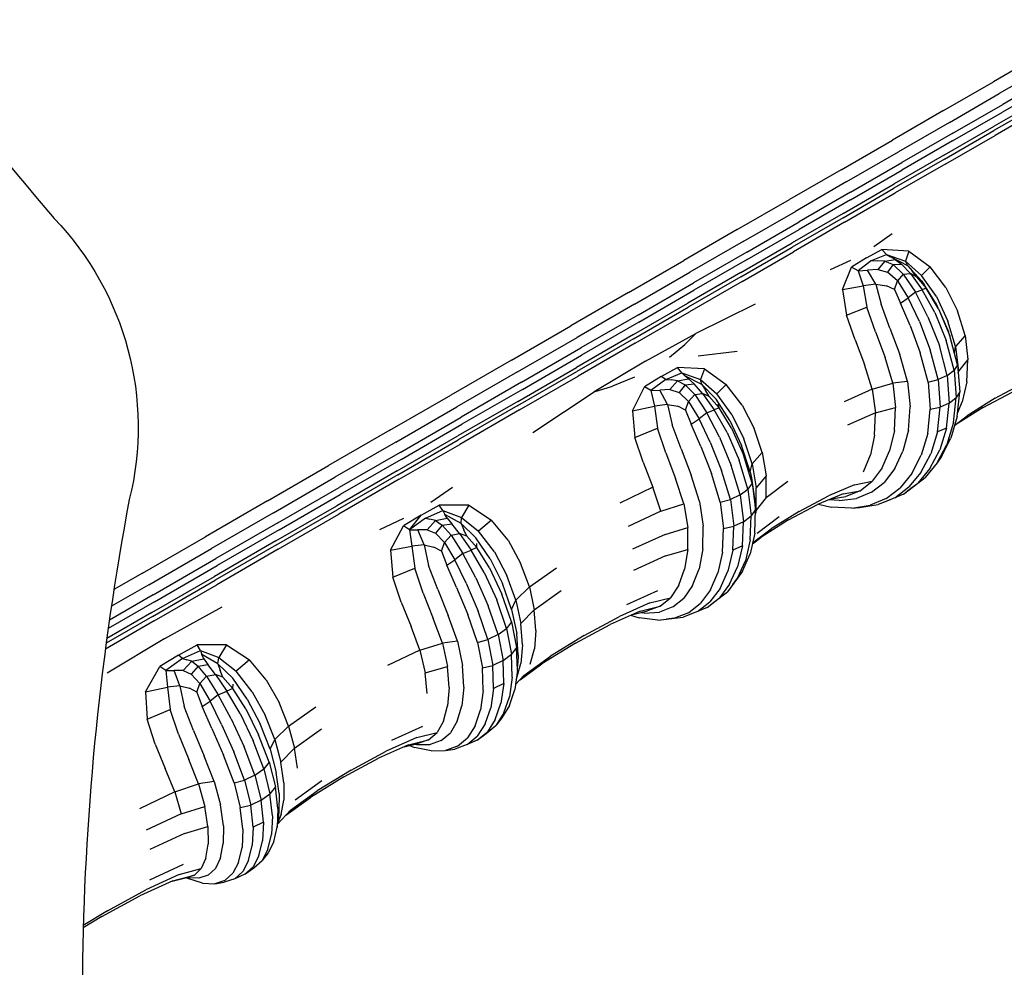
# Model space of a CAD drawing. Units: millimetres. Extents: x 56352.8 to 56366.9, y 33240.8 to 33250.3.
# Drawn here: x 56363.9 to 56364.3, y 33245.7 to 33246.1 of the extents above; entities that cross this region are included whole.
import ezdxf

# ---------------------------------------------------------------- set-up
doc = ezdxf.new("R2010")
doc.units = ezdxf.units.MM

msp = doc.modelspace()

# ---------------------------------------------------------------- linework, layer by layer
for p, q in [((56364.32077, 33246.05953), (56364.30175, 33246.04856)), ((56364.32307, 33246.05488), (56364.30406, 33246.04391)), ((56364.32436, 33246.05065), (56364.30537, 33246.03968)), ((56364.28218, 33246.03726), (56364.30175, 33246.04856)), ((56364.32421, 33246.04757), (56364.30526, 33246.03663)), ((56364.2845, 33246.03262), (56364.30406, 33246.04391)), ((56364.28583, 33246.0284), (56364.30537, 33246.03968)), ((56364.32073, 33246.04028), (56364.30191, 33246.02942)), ((56364.32089, 33246.04201), (56364.30205, 33246.03114)), ((56364.28218, 33246.03726), (56364.26224, 33246.02574)), ((56364.28575, 33246.02537), (56364.30526, 33246.03663)), ((56364.32121, 33246.03845), (56364.30241, 33246.02758)), ((56364.2845, 33246.03262), (56364.26456, 33246.0211)), ((56364.28266, 33246.01994), (56364.30205, 33246.03114)), ((56364.28583, 33246.0284), (56364.26591, 33246.0169)), ((56364.28255, 33246.01824), (56364.30191, 33246.02942)), ((56364.28306, 33246.01639), (56364.30241, 33246.02758)), ((56364.24209, 33246.01411), (56364.26224, 33246.02574)), ((56364.28575, 33246.02537), (56364.26587, 33246.01389)), ((56364.24442, 33246.00947), (56364.26456, 33246.0211)), ((56364.28266, 33246.01994), (56364.2629, 33246.00854)), ((56364.2458, 33246.00529), (56364.26591, 33246.0169)), ((56364.28255, 33246.01824), (56364.26281, 33246.00684)), ((56364.28306, 33246.01639), (56364.26333, 33246.00502)), ((56364.24209, 33246.01411), (56364.22191, 33246.00246)), ((56364.2458, 33246.0023), (56364.26587, 33246.01389)), ((56364.24442, 33246.00947), (56364.22425, 33245.99783)), ((56364.24296, 33245.99703), (56364.2629, 33246.00854)), ((56364.2458, 33246.00529), (56364.22566, 33245.99366)), ((56364.2429, 33245.99534), (56364.26281, 33246.00684)), ((56364.24342, 33245.99354), (56364.26333, 33246.00502)), ((56364.20148, 33245.99066), (56364.22191, 33246.00246)), ((56364.2458, 33246.0023), (56364.2257, 33245.99069)), ((56364.20383, 33245.98604), (56364.22425, 33245.99783)), ((56364.24296, 33245.99703), (56364.22302, 33245.98551)), ((56364.20526, 33245.98189), (56364.22566, 33245.99366)), ((56364.2429, 33245.99534), (56364.22298, 33245.98385)), ((56364.24342, 33245.99354), (56364.22353, 33245.98203)), ((56364.20148, 33245.99066), (56364.18057, 33245.97859)), ((56364.20536, 33245.97895), (56364.2257, 33245.99069)), ((56364.26206, 33245.98901), (56364.25496, 33245.98396)), ((56364.20383, 33245.98604), (56364.18292, 33245.97397)), ((56364.20284, 33245.97386), (56364.22302, 33245.98551)), ((56364.20526, 33245.98189), (56364.18439, 33245.96983)), ((56364.20283, 33245.97221), (56364.22298, 33245.98385)), ((56364.2034, 33245.97039), (56364.22353, 33245.98203)), ((56364.25212, 33245.97962), (56364.25809, 33245.98286)), ((56364.25409, 33245.97853), (56364.25994, 33245.98097)), ((56364.26858, 33245.98225), (56364.25809, 33245.98286)), ((56364.25994, 33245.98097), (56364.25809, 33245.98286)), ((56364.25994, 33245.98097), (56364.26731, 33245.97831)), ((56364.25994, 33245.98097), (56364.2615, 33245.97996)), ((56364.26858, 33245.98225), (56364.26731, 33245.97831)), ((56364.26858, 33245.98225), (56364.27703, 33245.97611)), ((56364.15894, 33245.9661), (56364.18057, 33245.97859)), ((56364.20536, 33245.97895), (56364.18453, 33245.96693)), ((56364.23798, 33245.9751), (56364.24597, 33245.97877)), ((56364.25212, 33245.97962), (56364.2462, 33245.976)), ((56364.25409, 33245.97853), (56364.24885, 33245.97456)), ((56364.25409, 33245.97853), (56364.25646, 33245.9785)), ((56364.25925, 33245.97836), (56364.25646, 33245.9785)), ((56364.25925, 33245.97836), (56364.25651, 33245.97506)), ((56364.25925, 33245.97836), (56364.26328, 33245.97898)), ((56364.25925, 33245.97836), (56364.26252, 33245.97696)), ((56364.2682, 33245.97656), (56364.2615, 33245.97996)), ((56364.26328, 33245.97898), (56364.2615, 33245.97996)), ((56364.26252, 33245.97696), (56364.2658, 33245.97718)), ((56364.26328, 33245.97898), (56364.2658, 33245.97718)), ((56364.26927, 33245.97355), (56364.2658, 33245.97718)), ((56364.26731, 33245.97831), (56364.27357, 33245.9727)), ((56364.2682, 33245.97656), (56364.26731, 33245.97831)), ((56364.16131, 33245.96149), (56364.18292, 33245.97397)), ((56364.20284, 33245.97386), (56364.18219, 33245.96194)), ((56364.24264, 33245.96727), (56364.2462, 33245.976)), ((56364.24885, 33245.97456), (56364.2462, 33245.976)), ((56364.24885, 33245.97456), (56364.25248, 33245.97475)), ((56364.24885, 33245.97456), (56364.2507, 33245.96871)), ((56364.25651, 33245.97506), (56364.25248, 33245.97475)), ((56364.25577, 33245.96936), (56364.25248, 33245.97475)), ((56364.25651, 33245.97506), (56364.26032, 33245.974)), ((56364.26252, 33245.97696), (56364.26032, 33245.974)), ((56364.26419, 33245.9706), (56364.26032, 33245.974)), ((56364.26644, 33245.97325), (56364.26252, 33245.97696)), ((56364.26644, 33245.97325), (56364.26419, 33245.9706)), ((56364.26644, 33245.97325), (56364.26927, 33245.97355)), ((56364.26644, 33245.97325), (56364.2712, 33245.96618)), ((56364.2682, 33245.97656), (56364.27364, 33245.97069)), ((56364.2682, 33245.97656), (56364.26996, 33245.97455)), ((56364.26927, 33245.97355), (56364.2739, 33245.96713)), ((56364.27158, 33245.97223), (56364.26927, 33245.97355)), ((56364.27158, 33245.97223), (56364.26996, 33245.97455)), ((56364.27703, 33245.97611), (56364.27357, 33245.9727)), ((56364.28313, 33245.96806), (56364.27703, 33245.97611)), ((56364.1628, 33245.95737), (56364.18439, 33245.96983)), ((56364.20283, 33245.97221), (56364.18221, 33245.9603)), ((56364.2034, 33245.97039), (56364.18278, 33245.95851)), ((56364.25577, 33245.96936), (56364.2507, 33245.96871)), ((56364.25577, 33245.96936), (56364.25775, 33245.96148)), ((56364.25577, 33245.96936), (56364.25991, 33245.96872)), ((56364.26303, 33245.96726), (56364.26419, 33245.9706)), ((56364.26419, 33245.9706), (56364.26842, 33245.96393)), ((56364.27158, 33245.97223), (56364.27546, 33245.96774)), ((56364.27942, 33245.96446), (56364.27357, 33245.9727)), ((56364.27364, 33245.97069), (56364.27482, 33245.96898)), ((56364.15894, 33245.9661), (56364.13637, 33245.95307)), ((56364.163, 33245.95449), (56364.18453, 33245.96693)), ((56364.24264, 33245.96727), (56364.2507, 33245.96871)), ((56364.24264, 33245.96727), (56364.24426, 33245.95718)), ((56364.2507, 33245.96871), (56364.25224, 33245.96035)), ((56364.26303, 33245.96726), (56364.25991, 33245.96872)), ((56364.26303, 33245.96726), (56364.26541, 33245.96188)), ((56364.2712, 33245.96618), (56364.26842, 33245.96393)), ((56364.2712, 33245.96618), (56364.2739, 33245.96713)), ((56364.27614, 33245.95659), (56364.2712, 33245.96618)), ((56364.27546, 33245.96774), (56364.2739, 33245.96713)), ((56364.27886, 33245.95825), (56364.2739, 33245.96713)), ((56364.27546, 33245.96774), (56364.27482, 33245.96898)), ((56364.2789, 33245.96232), (56364.27482, 33245.96898)), ((56364.28029, 33245.95968), (56364.27546, 33245.96774)), ((56364.28313, 33245.96806), (56364.28772, 33245.95887)), ((56364.16083, 33245.94961), (56364.18219, 33245.96194)), ((56364.26541, 33245.96188), (56364.26842, 33245.96393)), ((56364.26911, 33245.95315), (56364.26541, 33245.96188)), ((56364.27277, 33245.95469), (56364.26842, 33245.96393)), ((56364.2789, 33245.96232), (56364.27975, 33245.96088)), ((56364.27942, 33245.96446), (56364.28397, 33245.9549)), ((56364.16131, 33245.96149), (56364.13875, 33245.94847)), ((56364.16088, 33245.94799), (56364.18221, 33245.9603)), ((56364.16146, 33245.94622), (56364.18278, 33245.95851)), ((56364.20855, 33245.96152), (56364.18525, 33245.95006)), ((56364.24426, 33245.95718), (56364.25224, 33245.96035)), ((56364.25561, 33245.95067), (56364.25224, 33245.96035)), ((56364.26126, 33245.95208), (56364.25775, 33245.96148)), ((56364.27886, 33245.95825), (56364.28331, 33245.94727)), ((56364.28029, 33245.95968), (56364.27975, 33245.96088)), ((56364.28029, 33245.95968), (56364.28466, 33245.94916)), ((56364.28029, 33245.95968), (56364.28411, 33245.95066)), ((56364.29064, 33245.94924), (56364.28772, 33245.95887)), ((56364.1628, 33245.95737), (56364.14028, 33245.94436)), ((56364.163, 33245.95449), (56364.14052, 33245.94152)), ((56364.24764, 33245.94755), (56364.24426, 33245.95718)), ((56364.27277, 33245.95469), (56364.27701, 33245.94358)), ((56364.27614, 33245.95659), (56364.28058, 33245.94531)), ((56364.28694, 33245.94489), (56364.28397, 33245.9549)), ((56364.1131, 33245.93964), (56364.13637, 33245.95307)), ((56364.16555, 33245.93925), (56364.18525, 33245.95006)), ((56364.18525, 33245.95006), (56364.18098, 33245.94576)), ((56364.25561, 33245.95067), (56364.25935, 33245.94063)), ((56364.26126, 33245.95208), (56364.26509, 33245.94176)), ((56364.26911, 33245.95315), (56364.27311, 33245.9424)), ((56364.28466, 33245.94916), (56364.28411, 33245.95066)), ((56364.11549, 33245.93504), (56364.13875, 33245.94847)), ((56364.16083, 33245.94961), (56364.13854, 33245.93673)), ((56364.16088, 33245.94799), (56364.13862, 33245.93514)), ((56364.16146, 33245.94622), (56364.13923, 33245.93336)), ((56364.24764, 33245.94755), (56364.25135, 33245.93784)), ((56364.28637, 33245.93567), (56364.28331, 33245.94727)), ((56364.28771, 33245.9378), (56364.28466, 33245.94916)), ((56364.29064, 33245.94924), (56364.28694, 33245.94489)), ((56364.29064, 33245.94924), (56364.29176, 33245.93988)), ((56364.11705, 33245.93095), (56364.14028, 33245.94436)), ((56364.17495, 33245.94079), (56364.18098, 33245.94576)), ((56364.20148, 33245.94295), (56364.18615, 33245.94116)), ((56364.27616, 33245.93102), (56364.27311, 33245.9424)), ((56364.28007, 33245.93197), (56364.27701, 33245.94358)), ((56364.28365, 33245.93363), (56364.28058, 33245.94531)), ((56364.28645, 33245.94249), (56364.28694, 33245.94489)), ((56364.28694, 33245.94489), (56364.28803, 33245.93527)), ((56364.1131, 33245.93964), (56364.08937, 33245.92594)), ((56364.11735, 33245.92814), (56364.14052, 33245.94152)), ((56364.16555, 33245.93925), (56364.14551, 33245.92712)), ((56364.26234, 33245.93063), (56364.25935, 33245.94063)), ((56364.2681, 33245.93127), (56364.26509, 33245.94176)), ((56364.29176, 33245.93988), (56364.28803, 33245.93527)), ((56364.29132, 33245.9311), (56364.29176, 33245.93988)), ((56364.11549, 33245.93504), (56364.09177, 33245.92135)), ((56364.11554, 33245.92346), (56364.13854, 33245.93673)), ((56364.11565, 33245.92188), (56364.13862, 33245.93514)), ((56364.17174, 33245.93321), (56364.17809, 33245.93667)), ((56364.17352, 33245.93202), (56364.17975, 33245.93467)), ((56364.18868, 33245.93612), (56364.17809, 33245.93667)), ((56364.17975, 33245.93467), (56364.17809, 33245.93667)), ((56364.17975, 33245.93467), (56364.18704, 33245.93197)), ((56364.17975, 33245.93467), (56364.181, 33245.93349)), ((56364.18868, 33245.93612), (56364.18704, 33245.93197)), ((56364.18868, 33245.93612), (56364.19717, 33245.93001)), ((56364.25434, 33245.92825), (56364.25135, 33245.93784)), ((56364.28365, 33245.93363), (56364.28637, 33245.93567)), ((56364.28771, 33245.9378), (56364.28637, 33245.93567)), ((56364.28637, 33245.93567), (56364.28721, 33245.92491)), ((56364.28771, 33245.9378), (56364.28859, 33245.92721)), ((56364.28798, 33245.93453), (56364.28803, 33245.93527)), ((56364.11705, 33245.93095), (56364.09337, 33245.91728)), ((56364.11629, 33245.9201), (56364.13923, 33245.93336)), ((56364.16129, 33245.9329), (56364.15263, 33245.9294)), ((56364.17174, 33245.93321), (56364.16513, 33245.92919)), ((56364.17352, 33245.93202), (56364.16768, 33245.9277)), ((56364.17352, 33245.93202), (56364.17174, 33245.93321)), ((56364.17352, 33245.93202), (56364.17563, 33245.93183)), ((56364.17813, 33245.93152), (56364.17511, 33245.92806)), ((56364.17813, 33245.93152), (56364.17563, 33245.93183)), ((56364.17813, 33245.93152), (56364.18243, 33245.93231)), ((56364.17813, 33245.93152), (56364.18112, 33245.92996)), ((56364.18759, 33245.93002), (56364.181, 33245.93349)), ((56364.18243, 33245.93231), (56364.181, 33245.93349)), ((56364.18243, 33245.93231), (56364.18465, 33245.93033)), ((56364.18704, 33245.93197), (56364.19344, 33245.92644)), ((56364.18759, 33245.93002), (56364.18704, 33245.93197)), ((56364.2681, 33245.93127), (56364.26234, 33245.93063)), ((56364.2681, 33245.93127), (56364.26913, 33245.92131)), ((56364.27616, 33245.93102), (56364.28007, 33245.93197)), ((56364.27616, 33245.93102), (56364.27703, 33245.92044)), ((56364.28365, 33245.93363), (56364.28007, 33245.93197)), ((56364.28007, 33245.93197), (56364.2809, 33245.92121)), ((56364.28365, 33245.93363), (56364.28447, 33245.92281)), ((56364.29132, 33245.9311), (56364.28954, 33245.92321)), ((56364.30242, 33245.92471), (56364.31392, 33245.93082)), ((56364.11735, 33245.92814), (56364.09372, 33245.91449)), ((56364.12146, 33245.91124), (56364.14551, 33245.92712)), ((56364.14551, 33245.92712), (56364.15263, 33245.9294)), ((56364.16041, 33245.91979), (56364.16513, 33245.92919)), ((56364.16768, 33245.9277), (56364.16513, 33245.92919)), ((56364.16768, 33245.9277), (56364.17122, 33245.92783)), ((56364.16768, 33245.9277), (56364.16902, 33245.92154)), ((56364.17511, 33245.92806), (56364.17122, 33245.92783)), ((56364.17413, 33245.92221), (56364.17122, 33245.92783)), ((56364.17511, 33245.92806), (56364.17873, 33245.92688)), ((56364.18112, 33245.92996), (56364.17873, 33245.92688)), ((56364.18112, 33245.92996), (56364.18465, 33245.93033)), ((56364.18483, 33245.92613), (56364.18112, 33245.92996)), ((56364.1879, 33245.92658), (56364.18465, 33245.93033)), ((56364.18759, 33245.93002), (56364.19317, 33245.92425)), ((56364.18759, 33245.93002), (56364.18904, 33245.92784)), ((56364.19045, 33245.9254), (56364.18904, 33245.92784)), ((56364.19717, 33245.93001), (56364.19344, 33245.92644)), ((56364.20334, 33245.922), (56364.19717, 33245.93001)), ((56364.25434, 33245.92825), (56364.24329, 33245.92321)), ((56364.25434, 33245.92825), (56364.26234, 33245.93063)), ((56364.25434, 33245.92825), (56364.25557, 33245.91895)), ((56364.26234, 33245.93063), (56364.26346, 33245.92102)), ((56364.28859, 33245.92721), (56364.28721, 33245.92491)), ((56364.28762, 33245.91758), (56364.28859, 33245.92721)), ((56364.29776, 33245.92101), (56364.30911, 33245.92704)), ((56364.06544, 33245.91212), (56364.08937, 33245.92594)), ((56364.11554, 33245.92346), (56364.09208, 33245.90991)), ((56364.18242, 33245.92338), (56364.17873, 33245.92688)), ((56364.18121, 33245.92), (56364.18242, 33245.92338)), ((56364.18483, 33245.92613), (56364.18242, 33245.92338)), ((56364.18242, 33245.92338), (56364.18656, 33245.91665)), ((56364.18483, 33245.92613), (56364.1879, 33245.92658)), ((56364.18483, 33245.92613), (56364.18951, 33245.91901)), ((56364.1879, 33245.92658), (56364.19248, 33245.92013)), ((56364.19045, 33245.9254), (56364.1879, 33245.92658)), ((56364.19045, 33245.9254), (56364.19436, 33245.92093)), ((56364.19857, 33245.91597), (56364.19317, 33245.92425)), ((56364.19939, 33245.91827), (56364.19344, 33245.92644)), ((56364.28447, 33245.92281), (56364.28721, 33245.92491)), ((56364.28615, 33245.91516), (56364.28721, 33245.92491)), ((56364.28777, 33245.91911), (56364.28954, 33245.92321)), ((56364.30242, 33245.92471), (56364.29145, 33245.91785)), ((56364.06785, 33245.90753), (56364.09177, 33245.92135)), ((56364.11565, 33245.92188), (56364.09222, 33245.90835)), ((56364.11629, 33245.9201), (56364.09286, 33245.90659)), ((56364.16041, 33245.91979), (56364.16902, 33245.92154)), ((56364.16041, 33245.91979), (56364.16145, 33245.90937)), ((56364.17413, 33245.92221), (56364.16902, 33245.92154)), ((56364.16902, 33245.92154), (56364.17026, 33245.91302)), ((56364.17413, 33245.92221), (56364.17598, 33245.91425)), ((56364.17413, 33245.92221), (56364.17817, 33245.92151)), ((56364.18121, 33245.92), (56364.17817, 33245.92151)), ((56364.18121, 33245.92), (56364.18349, 33245.91456)), ((56364.18951, 33245.91901), (56364.19248, 33245.92013)), ((56364.19436, 33245.92093), (56364.19248, 33245.92013)), ((56364.19752, 33245.9113), (56364.19248, 33245.92013)), ((56364.19436, 33245.92093), (56364.19403, 33245.92236)), ((56364.19928, 33245.91293), (56364.19436, 33245.92093)), ((56364.20334, 33245.922), (56364.20806, 33245.91289)), ((56364.25557, 33245.91895), (56364.26346, 33245.92102)), ((56364.26298, 33245.91211), (56364.26346, 33245.92102)), ((56364.26845, 33245.91214), (56364.26913, 33245.92131)), ((56364.27604, 33245.91081), (56364.27703, 33245.92044)), ((56364.27703, 33245.92044), (56364.2809, 33245.92121)), ((56364.27984, 33245.91147), (56364.2809, 33245.92121)), ((56364.28447, 33245.92281), (56364.2809, 33245.92121)), ((56364.28338, 33245.91302), (56364.28447, 33245.92281)), ((56364.29776, 33245.92101), (56364.28686, 33245.9142)), ((56364.06947, 33245.90348), (56364.09337, 33245.91728)), ((56364.18349, 33245.91456), (56364.18656, 33245.91665)), ((56364.18951, 33245.91901), (56364.18656, 33245.91665)), ((56364.19093, 33245.90742), (56364.18656, 33245.91665)), ((56364.1945, 33245.90945), (56364.18951, 33245.91901)), ((56364.19857, 33245.91597), (56364.20318, 33245.90613)), ((56364.19939, 33245.91827), (56364.2041, 33245.90881)), ((56364.25557, 33245.91895), (56364.24462, 33245.91412)), ((56364.25526, 33245.91026), (56364.25557, 33245.91895)), ((56364.28762, 33245.91758), (56364.28512, 33245.90909)), ((56364.28661, 33245.91416), (56364.29145, 33245.91785)), ((56364.06544, 33245.91212), (56364.04154, 33245.89832)), ((56364.06987, 33245.90072), (56364.09372, 33245.91449)), ((56364.16145, 33245.90937), (56364.17026, 33245.91302)), ((56364.17351, 33245.90325), (56364.17026, 33245.91302)), ((56364.17946, 33245.90482), (56364.17598, 33245.91425)), ((56364.1872, 33245.90583), (56364.18349, 33245.91456)), ((56364.19928, 33245.91293), (56364.20386, 33245.90255)), ((56364.21123, 33245.9034), (56364.20806, 33245.91289)), ((56364.26298, 33245.91211), (56364.26112, 33245.90414)), ((56364.26845, 33245.91214), (56364.26635, 33245.90399)), ((56364.28338, 33245.91302), (56364.27984, 33245.91147)), ((56364.28338, 33245.91302), (56364.28073, 33245.90442)), ((56364.28615, 33245.91516), (56364.28354, 33245.90659)), ((56364.28655, 33245.91396), (56364.28686, 33245.9142)), ((56364.06839, 33245.89623), (56364.09208, 33245.90991)), ((56364.06856, 33245.89469), (56364.09222, 33245.90835)), ((56364.16464, 33245.89962), (56364.16145, 33245.90937)), ((56364.1945, 33245.90945), (56364.19914, 33245.89829)), ((56364.19752, 33245.9113), (56364.20217, 33245.90045)), ((56364.20733, 33245.89896), (56364.2041, 33245.90881)), ((56364.25526, 33245.91026), (56364.25365, 33245.90247)), ((56364.27604, 33245.91081), (56364.27353, 33245.90234)), ((56364.27984, 33245.91147), (56364.27722, 33245.9029)), ((56364.28143, 33245.90193), (56364.28512, 33245.90909)), ((56364.06785, 33245.90753), (56364.04396, 33245.89374)), ((56364.0692, 33245.89295), (56364.09286, 33245.90659)), ((56364.17946, 33245.90482), (56364.18342, 33245.89458)), ((56364.1872, 33245.90583), (56364.19137, 33245.89517)), ((56364.19093, 33245.90742), (56364.19535, 33245.89642)), ((56364.20648, 33245.89582), (56364.20318, 33245.90613)), ((56364.25815, 33245.89741), (56364.26112, 33245.90414)), ((56364.26311, 33245.89711), (56364.26635, 33245.90399)), ((56364.27687, 33245.89717), (56364.28073, 33245.90442)), ((56364.27973, 33245.89935), (56364.28354, 33245.90659)), ((56364.06947, 33245.90348), (56364.0456, 33245.8897)), ((56364.06987, 33245.90072), (56364.04604, 33245.88697)), ((56364.17351, 33245.90325), (56364.17733, 33245.89326)), ((56364.20559, 33245.88906), (56364.20217, 33245.90045)), ((56364.20726, 33245.89139), (56364.20386, 33245.90255)), ((56364.21123, 33245.9034), (56364.20733, 33245.89896)), ((56364.21123, 33245.9034), (56364.21273, 33245.89426)), ((56364.25094, 33245.89589), (56364.25365, 33245.90247)), ((56364.26983, 33245.89519), (56364.27353, 33245.90234)), ((56364.2734, 33245.89567), (56364.27722, 33245.9029)), ((56364.28143, 33245.90193), (56364.27973, 33245.89935)), ((56364.01754, 33245.88446), (56364.04154, 33245.89832)), ((56364.06839, 33245.89623), (56364.0447, 33245.88256)), ((56364.16464, 33245.89962), (56364.16839, 33245.88993)), ((56364.19877, 33245.885), (56364.19535, 33245.89642)), ((56364.20257, 33245.88681), (56364.19914, 33245.89829)), ((56364.20648, 33245.89582), (56364.20733, 33245.89896)), ((56364.20733, 33245.89896), (56364.20884, 33245.88957)), ((56364.25815, 33245.89741), (56364.25431, 33245.89219)), ((56364.26311, 33245.89711), (56364.25899, 33245.89173)), ((56364.27687, 33245.89717), (56364.27214, 33245.89142)), ((56364.27973, 33245.89935), (56364.27504, 33245.89363)), ((56364.01996, 33245.87988), (56364.04396, 33245.89374)), ((56364.06856, 33245.89469), (56364.0449, 33245.88103)), ((56364.0692, 33245.89295), (56364.04556, 33245.87929)), ((56364.18057, 33245.88339), (56364.17733, 33245.89326)), ((56364.18671, 33245.88424), (56364.18342, 33245.89458)), ((56364.19475, 33245.88398), (56364.19137, 33245.89517)), ((56364.20648, 33245.89582), (56364.207, 33245.89347)), ((56364.207, 33245.89347), (56364.20843, 33245.88345)), ((56364.21273, 33245.89426), (56364.20884, 33245.88957)), ((56364.21278, 33245.88577), (56364.21273, 33245.89426)), ((56364.21278, 33245.88577), (56364.22132, 33245.89224)), ((56364.26983, 33245.89519), (56364.26525, 33245.88954)), ((56364.2734, 33245.89567), (56364.2687, 33245.88996)), ((56364.27214, 33245.89142), (56364.27504, 33245.89363)), ((56364.02163, 33245.87586), (56364.0456, 33245.8897)), ((56364.09007, 33245.88971), (56364.08156, 33245.88385)), ((56364.16839, 33245.88993), (56364.15554, 33245.88361)), ((56364.17161, 33245.88047), (56364.16839, 33245.88993)), ((56364.20257, 33245.88681), (56364.20559, 33245.88906)), ((56364.20726, 33245.89139), (56364.20559, 33245.88906)), ((56364.20559, 33245.88906), (56364.20695, 33245.8786)), ((56364.20726, 33245.89139), (56364.20864, 33245.8811)), ((56364.20882, 33245.88091), (56364.20884, 33245.88957)), ((56364.24735, 33245.89081), (56364.23719, 33245.88652)), ((56364.2429, 33245.88724), (56364.2496, 33245.88847)), ((56364.2496, 33245.88847), (56364.24402, 33245.88626)), ((56364.24735, 33245.89081), (56364.25431, 33245.89219)), ((56364.2496, 33245.88847), (56364.25431, 33245.89219)), ((56364.25401, 33245.88786), (56364.25899, 33245.89173)), ((56364.25981, 33245.88541), (56364.26525, 33245.88954)), ((56364.26314, 33245.88575), (56364.2687, 33245.88996)), ((56364.26654, 33245.88718), (56364.27214, 33245.89142)), ((56364.26654, 33245.88718), (56364.26948, 33245.88941)), ((56364.26948, 33245.88941), (56364.27214, 33245.89142)), ((56364.0221, 33245.87315), (56364.04604, 33245.88697)), ((56364.19475, 33245.88398), (56364.19877, 33245.885)), ((56364.20257, 33245.88681), (56364.19877, 33245.885)), ((56364.19877, 33245.885), (56364.20011, 33245.87454)), ((56364.20257, 33245.88681), (56364.20392, 33245.8763)), ((56364.21278, 33245.88577), (56364.20882, 33245.88091)), ((56364.22568, 33245.8804), (56364.23719, 33245.88652)), ((56364.2429, 33245.88724), (56364.23295, 33245.88307)), ((56364.24143, 33245.88463), (56364.23748, 33245.88497)), ((56364.23824, 33245.88529), (56364.24402, 33245.88626)), ((56364.24143, 33245.88463), (56364.24815, 33245.88549)), ((56364.25401, 33245.88786), (56364.24815, 33245.88549)), ((56364.25981, 33245.88541), (56364.25349, 33245.88278)), ((56364.26314, 33245.88575), (56364.2567, 33245.88304)), ((56364.26654, 33245.88718), (56364.26006, 33245.88445)), ((56364.01754, 33245.88446), (56363.99329, 33245.87046)), ((56364.02089, 33245.86881), (56364.0447, 33245.88256)), ((56364.02111, 33245.86729), (56364.0449, 33245.88103)), ((56364.07774, 33245.87894), (56364.0848, 33245.88281)), ((56364.07939, 33245.87767), (56364.08624, 33245.88068)), ((56364.09635, 33245.88282), (56364.0848, 33245.88281)), ((56364.08624, 33245.88068), (56364.0848, 33245.88281)), ((56364.08624, 33245.88068), (56364.09352, 33245.87798)), ((56364.08624, 33245.88068), (56364.08702, 33245.87923)), ((56364.09635, 33245.88282), (56364.09352, 33245.87798)), ((56364.09635, 33245.88282), (56364.10533, 33245.87699)), ((56364.17161, 33245.88047), (56364.18057, 33245.88339)), ((56364.18057, 33245.88339), (56364.18211, 33245.87403)), ((56364.18671, 33245.88424), (56364.18817, 33245.87454)), ((56364.19475, 33245.88398), (56364.19612, 33245.87368)), ((56364.20864, 33245.8811), (56364.20695, 33245.8786)), ((56364.2083, 33245.87182), (56364.20864, 33245.8811)), ((56364.20864, 33245.8811), (56364.20843, 33245.88345)), ((56364.20882, 33245.88091), (56364.20858, 33245.87952)), ((56364.22159, 33245.87704), (56364.23295, 33245.88307)), ((56364.23333, 33245.88323), (56364.23825, 33245.88204)), ((56364.24631, 33245.88166), (56364.23825, 33245.88204)), ((56364.24631, 33245.88166), (56364.25349, 33245.88278)), ((56364.24631, 33245.88166), (56364.24939, 33245.88185)), ((56364.24939, 33245.88185), (56364.2567, 33245.88304)), ((56364.26006, 33245.88445), (56364.2567, 33245.88304)), ((56364.01996, 33245.87988), (56363.99572, 33245.86589)), ((56364.02179, 33245.86554), (56364.04556, 33245.87929)), ((56364.06154, 33245.87324), (56364.07092, 33245.87771)), ((56364.07774, 33245.87894), (56364.07077, 33245.87471)), ((56364.0732, 33245.87315), (56364.07774, 33245.87894)), ((56364.07939, 33245.87767), (56364.0732, 33245.87315)), ((56364.07939, 33245.87767), (56364.08118, 33245.8773)), ((56364.08332, 33245.87678), (56364.08118, 33245.8773)), ((56364.08332, 33245.87678), (56364.08793, 33245.87775)), ((56364.09337, 33245.87564), (56364.08702, 33245.87923)), ((56364.08793, 33245.87775), (56364.08702, 33245.87923)), ((56364.08793, 33245.87775), (56364.08976, 33245.87555)), ((56364.09337, 33245.87564), (56364.09352, 33245.87798)), ((56364.09352, 33245.87798), (56364.10022, 33245.87264)), ((56364.10533, 33245.87699), (56364.10022, 33245.87264)), ((56364.11174, 33245.86912), (56364.10533, 33245.87699)), ((56364.17161, 33245.88047), (56364.15877, 33245.87441)), ((56364.20392, 33245.8763), (56364.20695, 33245.8786)), ((56364.20653, 33245.86922), (56364.20695, 33245.8786)), ((56364.20929, 33245.87186), (56364.21784, 33245.87837)), ((56364.22159, 33245.87704), (56364.21069, 33245.87022)), ((56364.22568, 33245.8804), (56364.2147, 33245.87354)), ((56364.02163, 33245.87586), (56363.9974, 33245.86188)), ((56364.0221, 33245.87315), (56363.99791, 33245.85918)), ((56364.06578, 33245.86515), (56364.07077, 33245.87471)), ((56364.0732, 33245.87315), (56364.07077, 33245.87471)), ((56364.0732, 33245.87315), (56364.0741, 33245.86674)), ((56364.0732, 33245.87315), (56364.07647, 33245.87313)), ((56364.08006, 33245.87318), (56364.07647, 33245.87313)), ((56364.07892, 33245.86724), (56364.07647, 33245.87313)), ((56364.08332, 33245.87678), (56364.08006, 33245.87318)), ((56364.08006, 33245.87318), (56364.08341, 33245.87185)), ((56364.08332, 33245.87678), (56364.08599, 33245.87504)), ((56364.08599, 33245.87504), (56364.08341, 33245.87185)), ((56364.08599, 33245.87504), (56364.08976, 33245.87555)), ((56364.08948, 33245.87108), (56364.08599, 33245.87504)), ((56364.0928, 33245.87169), (56364.08976, 33245.87555)), ((56364.09337, 33245.87564), (56364.09915, 33245.86999)), ((56364.09337, 33245.87564), (56364.09439, 33245.87321)), ((56364.09558, 33245.87064), (56364.09439, 33245.87321)), ((56364.17323, 33245.8714), (56364.18211, 33245.87403)), ((56364.18214, 33245.86541), (56364.18211, 33245.87403)), ((56364.18805, 33245.86569), (56364.18817, 33245.87454)), ((56364.19575, 33245.86442), (56364.19612, 33245.87368)), ((56364.19612, 33245.87368), (56364.20011, 33245.87454)), ((56364.19969, 33245.86517), (56364.20011, 33245.87454)), ((56364.20392, 33245.8763), (56364.20011, 33245.87454)), ((56364.20347, 33245.86688), (56364.20392, 33245.8763)), ((56364.20746, 33245.86803), (56364.2147, 33245.87354)), ((56363.96865, 33245.85624), (56363.99329, 33245.87046)), ((56364.08693, 33245.86824), (56364.08341, 33245.87185)), ((56364.08948, 33245.87108), (56364.08693, 33245.86824)), ((56364.08948, 33245.87108), (56364.0928, 33245.87169)), ((56364.08948, 33245.87108), (56364.09408, 33245.86392)), ((56364.0928, 33245.87169), (56364.09731, 33245.8652)), ((56364.09558, 33245.87064), (56364.0928, 33245.87169)), ((56364.09558, 33245.87064), (56364.09951, 33245.86619)), ((56364.10472, 33245.86181), (56364.09915, 33245.86999)), ((56364.1064, 33245.8646), (56364.10022, 33245.87264)), ((56364.11174, 33245.86912), (56364.11667, 33245.86013)), ((56364.17323, 33245.8714), (56364.16048, 33245.86554)), ((56364.20653, 33245.86922), (56364.20465, 33245.86105)), ((56364.2083, 33245.87182), (56364.20651, 33245.86373)), ((56364.20739, 33245.8677), (56364.21069, 33245.87022)), ((56363.97109, 33245.85167), (56363.99572, 33245.86589)), ((56364.02089, 33245.86881), (56363.99682, 33245.85491)), ((56364.02111, 33245.86729), (56363.99706, 33245.85341)), ((56364.02179, 33245.86554), (56363.99774, 33245.85168)), ((56364.06578, 33245.86515), (56364.0741, 33245.86674)), ((56364.07892, 33245.86724), (56364.0741, 33245.86674)), ((56364.0741, 33245.86674), (56364.07526, 33245.85816)), ((56364.07892, 33245.86724), (56364.08068, 33245.85922)), ((56364.07892, 33245.86724), (56364.08274, 33245.86641)), ((56364.08568, 33245.86484), (56364.08274, 33245.86641)), ((56364.08568, 33245.86484), (56364.08693, 33245.86824)), ((56364.08693, 33245.86824), (56364.09097, 33245.86146)), ((56364.09951, 33245.86619), (56364.09731, 33245.8652)), ((56364.09951, 33245.86619), (56364.09952, 33245.86781)), ((56364.10454, 33245.85827), (56364.09951, 33245.86619)), ((56364.17342, 33245.863), (56364.18214, 33245.86541)), ((56364.18214, 33245.86541), (56364.18089, 33245.8578)), ((56364.18805, 33245.86569), (56364.18658, 33245.85791)), ((56364.20347, 33245.86688), (56364.19969, 33245.86517)), ((56364.20347, 33245.86688), (56364.20155, 33245.8587)), ((56363.9728, 33245.84767), (56363.9974, 33245.86188)), ((56364.06578, 33245.86515), (56364.06669, 33245.85466)), ((56364.08568, 33245.86484), (56364.08786, 33245.85934)), ((56364.08786, 33245.85934), (56364.09097, 33245.86146)), ((56364.09408, 33245.86392), (56364.09097, 33245.86146)), ((56364.09539, 33245.85225), (56364.09097, 33245.86146)), ((56364.09408, 33245.86392), (56364.09731, 33245.8652)), ((56364.09914, 33245.8544), (56364.09408, 33245.86392)), ((56364.10244, 33245.85642), (56364.09731, 33245.8652)), ((56364.10472, 33245.86181), (56364.10954, 33245.8521)), ((56364.1064, 33245.8646), (56364.11133, 33245.85527)), ((56364.17342, 33245.863), (56364.16082, 33245.85729)), ((56364.19575, 33245.86442), (56364.19394, 33245.85635)), ((56364.19969, 33245.86517), (56364.19779, 33245.85702)), ((56364.20356, 33245.85699), (56364.20651, 33245.86373)), ((56363.97334, 33245.84499), (56363.99791, 33245.85918)), ((56364.06669, 33245.85466), (56364.07526, 33245.85816)), ((56364.07853, 33245.8484), (56364.07526, 33245.85816)), ((56364.08421, 33245.84981), (56364.08068, 33245.85922)), ((56364.0916, 33245.85062), (56364.08786, 33245.85934)), ((56364.10454, 33245.85827), (56364.10935, 33245.84802)), ((56364.12009, 33245.8508), (56364.11667, 33245.86013)), ((56364.12009, 33245.8508), (56364.1307, 33245.85823)), ((56364.17855, 33245.85144), (56364.18089, 33245.8578)), ((56364.18401, 33245.85142), (56364.18658, 33245.85791)), ((56364.19846, 33245.85189), (56364.20155, 33245.8587)), ((56364.2016, 33245.85425), (56364.20465, 33245.86105)), ((56363.96865, 33245.85624), (56363.95747, 33245.84978)), ((56363.97236, 33245.84079), (56363.99682, 33245.85491)), ((56364.0699, 33245.84491), (56364.06669, 33245.85466)), ((56364.09914, 33245.8544), (56364.10402, 33245.84338)), ((56364.10244, 33245.85642), (56364.10733, 33245.84572)), ((56364.11486, 33245.84559), (56364.11133, 33245.85527)), ((56364.19097, 33245.84964), (56364.19394, 33245.85635)), ((56364.19473, 33245.85024), (56364.19779, 33245.85702)), ((56364.2016, 33245.85425), (56364.19767, 33245.84896)), ((56364.19975, 33245.85175), (56364.2016, 33245.85425)), ((56364.20356, 33245.85699), (56364.2016, 33245.85425)), ((56363.97109, 33245.85167), (56363.95648, 33245.84323)), ((56363.97262, 33245.8393), (56363.99706, 33245.85341)), ((56363.9733, 33245.83759), (56363.99774, 33245.85168)), ((56364.0916, 33245.85062), (56364.09599, 33245.84007)), ((56364.09539, 33245.85225), (56364.10004, 33245.84137)), ((56364.11317, 33245.84199), (56364.10954, 33245.8521)), ((56364.12009, 33245.8508), (56364.11486, 33245.84559)), ((56364.12009, 33245.8508), (56364.12203, 33245.84191)), ((56364.17855, 33245.85144), (56364.17534, 33245.84659)), ((56364.18401, 33245.85142), (56364.18056, 33245.84643)), ((56364.19473, 33245.85024), (56364.19079, 33245.84497)), ((56364.19846, 33245.85189), (56364.1945, 33245.84659)), ((56364.19975, 33245.85175), (56364.19767, 33245.84896)), ((56363.9728, 33245.84767), (56363.95569, 33245.83779)), ((56364.07853, 33245.8484), (56364.0825, 33245.83849)), ((56364.08421, 33245.84981), (56364.08835, 33245.83966)), ((56364.11314, 33245.8371), (56364.10935, 33245.84802)), ((56364.12203, 33245.84191), (56364.13258, 33245.84946)), ((56364.17028, 33245.84931), (56364.15808, 33245.84386)), ((56364.16731, 33245.84459), (56364.17534, 33245.84659)), ((56364.17127, 33245.84324), (56364.17534, 33245.84659)), ((56364.17624, 33245.84296), (56364.18056, 33245.84643)), ((56364.19097, 33245.84964), (56364.18713, 33245.84443)), ((56364.18966, 33245.8428), (56364.1945, 33245.84659)), ((56364.19288, 33245.84518), (56364.19767, 33245.84896)), ((56363.97334, 33245.84499), (56363.95523, 33245.83454)), ((56363.97736, 33245.8306), (56363.9999, 33245.84305)), ((56364.0699, 33245.84491), (56364.07378, 33245.8353)), ((56364.10786, 33245.83214), (56364.10402, 33245.84338)), ((56364.11116, 33245.83456), (56364.10733, 33245.84572)), ((56364.11317, 33245.84199), (56364.11486, 33245.84559)), ((56364.11486, 33245.84559), (56364.11682, 33245.83647)), ((56364.16731, 33245.84459), (56364.15532, 33245.83925)), ((56364.16347, 33245.84138), (56364.17127, 33245.84324)), ((56364.17127, 33245.84324), (56364.16632, 33245.84141)), ((56364.17624, 33245.84296), (56364.17106, 33245.84099)), ((56364.18243, 33245.84073), (56364.18713, 33245.84443)), ((56364.18598, 33245.8412), (56364.19079, 33245.84497)), ((56364.18966, 33245.8428), (56364.18598, 33245.8412)), ((56364.18966, 33245.8428), (56364.19288, 33245.84518)), ((56363.97262, 33245.8393), (56363.95444, 33245.82881)), ((56363.97236, 33245.84079), (56363.95468, 33245.83059)), ((56364.08605, 33245.8288), (56364.0825, 33245.83849)), ((56364.09198, 33245.82952), (56364.08835, 33245.83966)), ((56364.09977, 33245.82911), (56364.09599, 33245.84007)), ((56364.10386, 33245.8302), (56364.10004, 33245.84137)), ((56364.11317, 33245.84199), (56364.11514, 33245.83257)), ((56364.12203, 33245.84191), (56364.11682, 33245.83647)), ((56364.12263, 33245.83373), (56364.12203, 33245.84191)), ((56364.1416, 33245.83186), (56364.15532, 33245.83925)), ((56364.16347, 33245.84138), (56364.15168, 33245.83615)), ((56364.15975, 33245.83973), (56364.16309, 33245.83867)), ((56364.16054, 33245.84008), (56364.16632, 33245.84141)), ((56364.1704, 33245.83785), (56364.16309, 33245.83867)), ((56364.165, 33245.84052), (56364.16335, 33245.84073)), ((56364.165, 33245.84052), (56364.17106, 33245.84099)), ((56364.1704, 33245.83785), (56364.17685, 33245.83854)), ((56364.17685, 33245.83854), (56364.17376, 33245.83819)), ((56364.18243, 33245.84073), (56364.17685, 33245.83854)), ((56364.17685, 33245.83854), (56364.18031, 33245.83894)), ((56364.18598, 33245.8412), (56364.18031, 33245.83894)), ((56363.9733, 33245.83759), (56363.95414, 33245.82651)), ((56364.07728, 33245.826), (56364.07378, 33245.8353)), ((56364.10786, 33245.83214), (56364.11116, 33245.83456)), ((56364.11314, 33245.8371), (56364.11116, 33245.83456)), ((56364.11116, 33245.83456), (56364.1131, 33245.82445)), ((56364.11314, 33245.8371), (56364.11509, 33245.82713)), ((56364.1174, 33245.82815), (56364.11682, 33245.83647)), ((56364.13813, 33245.82885), (56364.15168, 33245.83615)), ((56364.1704, 33245.83785), (56364.17376, 33245.83819)), ((56363.97736, 33245.8306), (56363.95484, 33245.81704)), ((56364.10786, 33245.83214), (56364.10386, 33245.8302)), ((56364.10786, 33245.83214), (56364.1098, 33245.82197)), ((56364.11566, 33245.82407), (56364.11514, 33245.83257)), ((56364.12263, 33245.83373), (56364.12205, 33245.82653)), ((56364.1416, 33245.83186), (56364.1284, 33245.82372)), ((56363.98279, 33245.82412), (56363.99003, 33245.8281)), ((56364.0016, 33245.82811), (56363.99003, 33245.8281)), ((56363.99137, 33245.82591), (56363.99003, 33245.8281)), ((56364.0016, 33245.82811), (56363.99855, 33245.82314)), ((56364.0016, 33245.82811), (56364.01059, 33245.82229)), ((56364.07728, 33245.826), (56364.08605, 33245.8288)), ((56364.09198, 33245.82952), (56364.08605, 33245.8288)), ((56364.08605, 33245.8288), (56364.08806, 33245.81971)), ((56364.09198, 33245.82952), (56364.09395, 33245.82011)), ((56364.09977, 33245.82911), (56364.10386, 33245.8302)), ((56364.09977, 33245.82911), (56364.1017, 33245.81914)), ((56364.10386, 33245.8302), (56364.1058, 33245.82008)), ((56364.11509, 33245.82713), (56364.1131, 33245.82445)), ((56364.11545, 33245.81826), (56364.11509, 33245.82713)), ((56364.1174, 33245.82815), (56364.11676, 33245.82087)), ((56364.13813, 33245.82885), (56364.12503, 33245.82077)), ((56363.98279, 33245.82412), (56363.97547, 33245.81969)), ((56363.98433, 33245.82279), (56363.98279, 33245.82412)), ((56363.98433, 33245.82279), (56363.99137, 33245.82591)), ((56363.99137, 33245.82591), (56363.99855, 33245.82314)), ((56363.99137, 33245.82591), (56363.99195, 33245.82434)), ((56363.99819, 33245.82067), (56363.99195, 33245.82434)), ((56363.99265, 33245.82273), (56363.99195, 33245.82434)), ((56363.99819, 33245.82067), (56363.99855, 33245.82314)), ((56363.99855, 33245.82314), (56364.00531, 33245.81782)), ((56364.07728, 33245.826), (56364.06455, 33245.82001)), ((56364.07728, 33245.826), (56364.07934, 33245.81718)), ((56364.1098, 33245.82197), (56364.1131, 33245.82445)), ((56364.11341, 33245.81548), (56364.1131, 33245.82445)), ((56364.11566, 33245.82407), (56364.11561, 33245.82095)), ((56364.11797, 33245.81612), (56364.1284, 33245.82372)), ((56364.12044, 33245.82057), (56364.12205, 33245.82653)), ((56363.96986, 33245.80978), (56363.97547, 33245.81969)), ((56363.97785, 33245.8181), (56363.97547, 33245.81969)), ((56363.98433, 33245.82279), (56363.97785, 33245.8181)), ((56363.98433, 33245.82279), (56363.98597, 33245.82233)), ((56363.98792, 33245.8217), (56363.98454, 33245.81804)), ((56363.98792, 33245.8217), (56363.98597, 33245.82233)), ((56363.99041, 33245.81986), (56363.98777, 33245.81664)), ((56363.98792, 33245.8217), (56363.99265, 33245.82273)), ((56363.98792, 33245.8217), (56363.99041, 33245.81986)), ((56363.99041, 33245.81986), (56363.99429, 33245.82042)), ((56363.99377, 33245.81582), (56363.99041, 33245.81986)), ((56363.99265, 33245.82273), (56363.99429, 33245.82042)), ((56363.9972, 33245.81648), (56363.99429, 33245.82042)), ((56363.99819, 33245.82067), (56364.00403, 33245.81504)), ((56363.99819, 33245.82067), (56363.99902, 33245.81813)), ((56364.01059, 33245.82229), (56364.00531, 33245.81782)), ((56364.01706, 33245.81444), (56364.01059, 33245.82229)), ((56364.07934, 33245.81718), (56364.08806, 33245.81971)), ((56364.08869, 33245.81144), (56364.08806, 33245.81971)), ((56364.09446, 33245.81163), (56364.09395, 33245.82011)), ((56364.1017, 33245.81914), (56364.1058, 33245.82008)), ((56364.10204, 33245.81029), (56364.1017, 33245.81914)), ((56364.1098, 33245.82197), (56364.1058, 33245.82008)), ((56364.10609, 33245.81112), (56364.1058, 33245.82008)), ((56364.11009, 33245.81298), (56364.1098, 33245.82197)), ((56364.11509, 33245.81486), (56364.11676, 33245.82087)), ((56364.11545, 33245.81826), (56364.11561, 33245.82095)), ((56364.11644, 33245.8145), (56364.12503, 33245.82077)), ((56363.97785, 33245.8181), (56363.97848, 33245.81154)), ((56363.97785, 33245.8181), (56363.98106, 33245.81804)), ((56363.98331, 33245.81205), (56363.98106, 33245.81804)), ((56363.98454, 33245.81804), (56363.98106, 33245.81804)), ((56363.98454, 33245.81804), (56363.98777, 33245.81664)), ((56363.99116, 33245.81297), (56363.98777, 33245.81664)), ((56363.99377, 33245.81582), (56363.99116, 33245.81297)), ((56363.99377, 33245.81582), (56363.9972, 33245.81648)), ((56363.99377, 33245.81582), (56363.99831, 33245.80863)), ((56363.9972, 33245.81648), (56364.00166, 33245.80995)), ((56364.00009, 33245.81549), (56363.9972, 33245.81648)), ((56364.00009, 33245.81549), (56363.99902, 33245.81813)), ((56364.00009, 33245.81549), (56364.00402, 33245.81103)), ((56364.01156, 33245.80981), (56364.00531, 33245.81782)), ((56364.0801, 33245.80911), (56364.07934, 33245.81718)), ((56364.11341, 33245.81548), (56364.11235, 33245.80778)), ((56364.11545, 33245.81826), (56364.11446, 33245.81062)), ((56364.11797, 33245.81612), (56364.11473, 33245.81268)), ((56363.96986, 33245.80978), (56363.97848, 33245.81154)), ((56363.98331, 33245.81205), (56363.97848, 33245.81154)), ((56363.97848, 33245.81154), (56363.9795, 33245.80288)), ((56363.98331, 33245.81205), (56363.98502, 33245.80401)), ((56363.98331, 33245.81205), (56363.98705, 33245.81118)), ((56363.98991, 33245.80957), (56363.99116, 33245.81297)), ((56363.99116, 33245.81297), (56363.99514, 33245.80615)), ((56364.00402, 33245.81103), (56364.00421, 33245.81275)), ((56364.00969, 33245.8069), (56364.00403, 33245.81504)), ((56364.01706, 33245.81444), (56364.02212, 33245.80552)), ((56364.08869, 33245.81144), (56364.08811, 33245.80422)), ((56364.09446, 33245.81163), (56364.09371, 33245.80427)), ((56364.11009, 33245.81298), (56364.10609, 33245.81112)), ((56364.11009, 33245.81298), (56364.10899, 33245.80527)), ((56364.11499, 33245.81464), (56364.11509, 33245.81486)), ((56363.96986, 33245.80978), (56363.97045, 33245.7991)), ((56363.98991, 33245.80957), (56363.98705, 33245.81118)), ((56363.98991, 33245.80957), (56363.99206, 33245.80405)), ((56363.99831, 33245.80863), (56363.99514, 33245.80615)), ((56363.99831, 33245.80863), (56364.00166, 33245.80995)), ((56364.00343, 33245.79914), (56363.99831, 33245.80863)), ((56364.00402, 33245.81103), (56364.00166, 33245.80995)), ((56364.00686, 33245.80121), (56364.00166, 33245.80995)), ((56364.00912, 33245.80313), (56364.00402, 33245.81103)), ((56364.01156, 33245.80981), (56364.01664, 33245.80057)), ((56364.10204, 33245.81029), (56364.10102, 33245.80269)), ((56364.10609, 33245.81112), (56364.10501, 33245.80345)), ((56364.11015, 33245.80148), (56364.11235, 33245.80778)), ((56364.11236, 33245.80435), (56364.11446, 33245.81062)), ((56363.98857, 33245.79463), (56363.98502, 33245.80401)), ((56363.99206, 33245.80405), (56363.99514, 33245.80615)), ((56363.99583, 33245.79536), (56363.99206, 33245.80405)), ((56363.99961, 33245.79697), (56363.99514, 33245.80615)), ((56364.00969, 33245.8069), (56364.01468, 33245.79728)), ((56364.0258, 33245.79634), (56364.02212, 33245.80552)), ((56364.0258, 33245.79634), (56364.03649, 33245.80383)), ((56364.08649, 33245.79829), (56364.08811, 33245.80422)), ((56364.09189, 33245.79823), (56364.09371, 33245.80427)), ((56364.10676, 33245.79896), (56364.10899, 33245.80527)), ((56364.11236, 33245.80435), (56364.10939, 33245.79959)), ((56363.97045, 33245.7991), (56363.9795, 33245.80288)), ((56363.98274, 33245.79312), (56363.9795, 33245.80288)), ((56364.00686, 33245.80121), (56364.01193, 33245.7906)), ((56364.00912, 33245.80313), (56364.01412, 33245.79298)), ((56364.02044, 33245.79104), (56364.01664, 33245.80057)), ((56364.09889, 33245.79647), (56364.10102, 33245.80269)), ((56364.1028, 33245.79717), (56364.10501, 33245.80345)), ((56364.11015, 33245.80148), (56364.10709, 33245.79668)), ((56363.97358, 33245.78932), (56363.97045, 33245.7991)), ((56363.99961, 33245.79697), (56364.00444, 33245.78621)), ((56364.00343, 33245.79914), (56364.0085, 33245.78822)), ((56364.0186, 33245.78733), (56364.01468, 33245.79728)), ((56364.0258, 33245.79634), (56364.02044, 33245.79104)), ((56364.0258, 33245.79634), (56364.02816, 33245.78769)), ((56364.07828, 33245.7962), (56364.06611, 33245.79076)), ((56364.08649, 33245.79829), (56364.084, 33245.79385)), ((56364.09189, 33245.79823), (56364.0892, 33245.79369)), ((56364.09889, 33245.79647), (56364.09588, 33245.79175)), ((56364.1028, 33245.79717), (56364.09972, 33245.7924)), ((56364.10316, 33245.79339), (56364.10709, 33245.79668)), ((56364.10676, 33245.79896), (56364.10366, 33245.79416)), ((56364.10939, 33245.79959), (56364.10709, 33245.79668)), ((56363.98274, 33245.79312), (56363.98682, 33245.78328)), ((56363.98857, 33245.79463), (56363.99286, 33245.78458)), ((56363.99583, 33245.79536), (56364.00038, 33245.78493)), ((56364.01824, 33245.78223), (56364.01412, 33245.79298)), ((56364.02816, 33245.78769), (56364.03878, 33245.79529)), ((56364.076, 33245.79187), (56364.084, 33245.79385)), ((56364.08065, 33245.79093), (56364.084, 33245.79385)), ((56364.08564, 33245.79066), (56364.0892, 33245.79369)), ((56364.09577, 33245.78913), (56364.09972, 33245.7924)), ((56364.0997, 33245.79086), (56364.10366, 33245.79416)), ((56364.0997, 33245.79086), (56364.10316, 33245.79339)), ((56363.97358, 33245.78932), (56363.97756, 33245.77976)), ((56364.01268, 33245.77718), (56364.0085, 33245.78822)), ((56364.0161, 33245.77964), (56364.01193, 33245.7906)), ((56364.0186, 33245.78733), (56364.02044, 33245.79104)), ((56364.02044, 33245.79104), (56364.02285, 33245.78217)), ((56364.07285, 33245.78906), (56364.06105, 33245.78383)), ((56364.076, 33245.79187), (56364.06401, 33245.78654)), ((56364.07107, 33245.78827), (56364.07642, 33245.78951)), ((56364.07285, 33245.78906), (56364.08065, 33245.79093)), ((56364.07322, 33245.78877), (56364.07517, 33245.78795)), ((56364.07592, 33245.78912), (56364.07509, 33245.7892)), ((56364.07592, 33245.78912), (56364.08121, 33245.78913)), ((56364.08065, 33245.79093), (56364.07642, 33245.78951)), ((56364.08564, 33245.79066), (56364.08121, 33245.78913)), ((56364.09201, 33245.78854), (56364.08727, 33245.78684)), ((56364.09577, 33245.78913), (56364.09095, 33245.78737)), ((56364.09201, 33245.78854), (56364.09588, 33245.79175)), ((56364.0997, 33245.79086), (56364.09577, 33245.78913)), ((56363.99678, 33245.77461), (56363.99286, 33245.78458)), ((56364.00449, 33245.77416), (56364.00038, 33245.78493)), ((56364.0086, 33245.77523), (56364.00444, 33245.78621)), ((56364.0186, 33245.78733), (56364.02103, 33245.77818)), ((56364.02816, 33245.78769), (56364.02285, 33245.78217)), ((56364.02931, 33245.77983), (56364.02816, 33245.78769)), ((56364.05029, 33245.77915), (56364.06401, 33245.78654)), ((56364.08165, 33245.78664), (56364.07517, 33245.78795)), ((56364.08165, 33245.78664), (56364.08727, 33245.78684)), ((56364.08727, 33245.78684), (56364.09095, 33245.78737)), ((56363.99065, 33245.77376), (56363.98682, 33245.78328)), ((56364.01824, 33245.78223), (56364.0161, 33245.77964)), ((56364.01824, 33245.78223), (56364.02069, 33245.77255)), ((56364.02399, 33245.77419), (56364.02285, 33245.78217)), ((56364.04748, 33245.77652), (56364.06105, 33245.78383)), ((56363.98132, 33245.77062), (56363.97756, 33245.77976)), ((56364.01268, 33245.77718), (56364.0086, 33245.77523)), ((56364.01268, 33245.77718), (56364.0161, 33245.77964)), ((56364.01268, 33245.77718), (56364.01513, 33245.7673)), ((56364.0161, 33245.77964), (56364.01855, 33245.76981)), ((56364.02213, 33245.77002), (56364.02103, 33245.77818)), ((56364.05029, 33245.77915), (56364.03708, 33245.77099)), ((56363.98132, 33245.77062), (56363.99065, 33245.77376)), ((56363.99678, 33245.77461), (56363.99065, 33245.77376)), ((56363.99065, 33245.77376), (56363.9931, 33245.76492)), ((56363.99678, 33245.77461), (56363.99922, 33245.76547)), ((56364.00449, 33245.77416), (56364.0086, 33245.77523)), ((56364.00449, 33245.77416), (56364.00694, 33245.76448)), ((56364.0086, 33245.77523), (56364.01105, 33245.7654)), ((56364.02399, 33245.77419), (56364.024, 33245.76729)), ((56364.02842, 33245.76743), (56364.03892, 33245.77507)), ((56364.04748, 33245.77652), (56364.03437, 33245.76842)), ((56363.98132, 33245.77062), (56363.96753, 33245.764)), ((56363.98132, 33245.77062), (56363.98381, 33245.76205)), ((56364.01513, 33245.7673), (56364.01855, 33245.76981)), ((56364.02069, 33245.77255), (56364.01855, 33245.76981)), ((56364.0195, 33245.76122), (56364.01855, 33245.76981)), ((56364.02167, 33245.76405), (56364.02069, 33245.77255)), ((56364.02213, 33245.77002), (56364.02206, 33245.76301)), ((56364.02662, 33245.76337), (56364.03708, 33245.77099)), ((56364.00032, 33245.75733), (56363.99922, 33245.76547)), ((56364.00694, 33245.76448), (56364.01105, 33245.7654)), ((56364.01513, 33245.7673), (56364.01105, 33245.7654)), ((56364.012, 33245.75682), (56364.01105, 33245.7654)), ((56364.01607, 33245.75868), (56364.01513, 33245.7673)), ((56364.02301, 33245.76168), (56364.024, 33245.76729)), ((56364.02479, 33245.76143), (56364.03437, 33245.76842)), ((56363.98381, 33245.76205), (56363.97008, 33245.75562)), ((56363.98381, 33245.76205), (56363.9931, 33245.76492)), ((56363.9943, 33245.75698), (56363.9931, 33245.76492)), ((56364.00791, 33245.75599), (56364.00694, 33245.76448)), ((56364.0195, 33245.76122), (56364.01916, 33245.75395)), ((56364.02167, 33245.76405), (56364.02139, 33245.75684)), ((56364.02662, 33245.76337), (56364.02155, 33245.75801)), ((56364.02301, 33245.76168), (56364.02163, 33245.75865)), ((56364.02206, 33245.76301), (56364.02177, 33245.7597)), ((56364.00032, 33245.75733), (56364.00026, 33245.75035)), ((56364.01607, 33245.75868), (56364.012, 33245.75682)), ((56364.01607, 33245.75868), (56364.0157, 33245.7514)), ((56364.02139, 33245.75684), (56364.02177, 33245.7597)), ((56363.98512, 33245.75429), (56363.97152, 33245.748)), ((56363.98512, 33245.75429), (56363.9943, 33245.75698)), ((56363.9943, 33245.75698), (56363.99439, 33245.75014)), ((56364.00791, 33245.75599), (56364.00762, 33245.7488)), ((56364.012, 33245.75682), (56364.01165, 33245.74956)), ((56364.01774, 33245.7481), (56364.01916, 33245.75395)), ((56364.02005, 33245.75102), (56364.02139, 33245.75684)), ((56363.99347, 33245.74459), (56363.99439, 33245.75014)), ((56363.99916, 33245.74471), (56364.00026, 33245.75035)), ((56364.01425, 33245.74554), (56364.0157, 33245.7514)), ((56364.02005, 33245.75102), (56364.01783, 33245.74671)), ((56364.00625, 33245.743), (56364.00762, 33245.7488)), ((56364.01022, 33245.74372), (56364.01165, 33245.74956)), ((56364.01774, 33245.7481), (56364.01545, 33245.74375)), ((56364.01783, 33245.74671), (56364.01545, 33245.74375)), ((56363.98464, 33245.74214), (56363.97138, 33245.73607)), ((56363.99347, 33245.74459), (56363.99168, 33245.74056)), ((56363.99916, 33245.74471), (56363.9972, 33245.74058)), ((56364.00625, 33245.743), (56364.00402, 33245.73872)), ((56364.01022, 33245.74372), (56364.00792, 33245.73939)), ((56364.01425, 33245.74554), (56364.01193, 33245.74119)), ((56364.01229, 33245.74091), (56364.01545, 33245.74375)), ((56363.98304, 33245.7382), (56363.96997, 33245.73224)), ((56363.98304, 33245.7382), (56363.99168, 33245.74056)), ((56363.98903, 33245.73803), (56363.99168, 33245.74056)), ((56363.99437, 33245.73795), (56363.9972, 33245.74058)), ((56364.00092, 33245.73594), (56364.00402, 33245.73872)), ((56364.00475, 33245.73656), (56364.00792, 33245.73939)), ((56364.00874, 33245.73834), (56364.00475, 33245.73656)), ((56364.00874, 33245.73834), (56364.01193, 33245.74119)), ((56364.00874, 33245.73834), (56364.01229, 33245.74091)), ((56363.98057, 33245.73578), (56363.96768, 33245.72992)), ((56363.9803, 33245.73566), (56363.9855, 33245.73701)), ((56363.98057, 33245.73578), (56363.98903, 33245.73803)), ((56363.98639, 33245.73664), (56363.98549, 33245.73701)), ((56363.98903, 33245.73803), (56363.9855, 33245.73701)), ((56363.99067, 33245.73683), (56363.9855, 33245.73701)), ((56363.9921, 33245.7349), (56363.98639, 33245.73664)), ((56363.99437, 33245.73795), (56363.99067, 33245.73683)), ((56363.9921, 33245.7349), (56363.99695, 33245.73466)), ((56364.00092, 33245.73594), (56363.99695, 33245.73466)), ((56363.99695, 33245.73466), (56364.0007, 33245.73525)), ((56364.00475, 33245.73656), (56364.0007, 33245.73525)), ((56363.95493, 33245.72409), (56363.96997, 33245.73224)), ((56363.9528, 33245.72186), (56363.96768, 33245.72992)), ((56363.95493, 33245.72409), (56363.9455, 33245.7183)), ((56363.9528, 33245.72186), (56363.94547, 33245.71736))]:
    msp.add_line(p, q)
msp.add_lwpolyline([(56363.3399, 33246.59477, 0.078681), (56363.62047, 33246.43279, -0.316682), (56363.74885, 33246.30441, 0.085891), (56363.9341, 33245.99504, -0.257231), (56363.96351, 33245.88498, 0.085769), (56363.95782, 33245.52451, -0.316677), (56363.91083, 33245.34914, 0.078682), (56363.74885, 33245.06857, -0.316682), (56363.62047, 33244.94019, 0.078681), (56363.3399, 33244.77821, -0.316679)], format="xyb")

doc.saveas('drawing.dxf')
